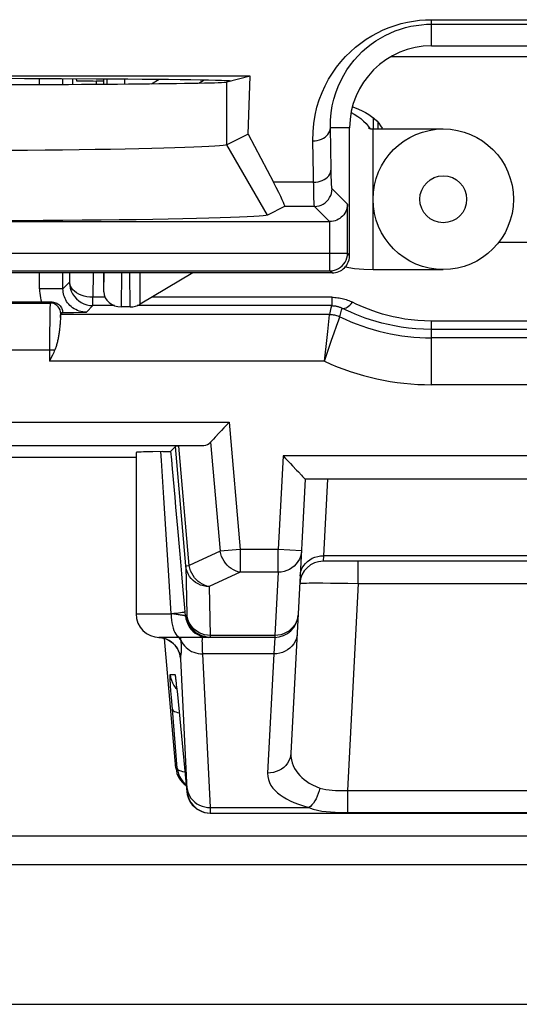
# Model space of a CAD drawing. Units: millimetres. Extents: x 119.1 to 141.4, y 81.9 to 134.8.
# Drawn here: x 126 to 130.2, y 81.9 to 90.3 of the extents above; entities that cross this region are included whole.
import ezdxf

# ---------------------------------------------------------------- set-up
doc = ezdxf.new("R2010")
doc.units = ezdxf.units.MM
doc.header["$LTSCALE"] = 16.335
doc.layers.get('0').update_dxf_attribs({"linetype": 'CONTINUOUS'})
for name, color, linetype in [('ASSI', 7, 'CONTINUOUS'), ('DRAFT', 7, 'CONTINUOUS'), ('RACCORDO', 7, 'CONTINUOUS'), ('SMUSSO', 7, 'CONTINUOUS')]:
    doc.layers.add(name, color=color, linetype=linetype)

msp = doc.modelspace()

# ---------------------------------------------------------------- linework, layer by layer
at = {"color": 250, "linetype": 'CONTINUOUS'}
for p, q in [((128.7969, 89.4964), (128.8239, 89.4821)), ((128.9842, 88.1569), (128.9842, 89.3569))]:
    msp.add_line(p, q, dxfattribs=at)
at = {"color": 7, "linetype": 'CONTINUOUS'}
for p, q in [((128.9842, 89.4537), (128.9842, 89.3569)), ((128.9842, 89.3569), (129.5842, 89.3569)), ((128.9842, 88.1569), (129.5842, 88.1569)), ((120.2817, 83.3227), (140.1867, 83.3227)), ((119.6345, 81.8837), (140.8339, 81.8837))]:
    msp.add_line(p, q, dxfattribs=at)
at = {"color": 250, "linetype": 'CONTINUOUS'}
for points in [[(128.8239, 89.4821), (128.8532, 89.464), (128.8798, 89.4449)], [(128.8798, 89.4449), (128.9037, 89.4248), (128.9247, 89.4038), (128.9427, 89.382), (128.9567, 89.3607)]]:
    msp.add_lwpolyline(points, dxfattribs=at)
at = {"color": 7, "linetype": 'CONTINUOUS'}
for points in [[(128.9472, 89.3642), (128.9467, 89.3646), (128.9463, 89.3649), (128.9462, 89.365), (128.9464, 89.3649), (128.9469, 89.3645), (128.9478, 89.3641), (128.9492, 89.3634), (128.951, 89.3627), (128.9532, 89.3618), (128.9558, 89.3609), (128.9589, 89.3601), (128.9624, 89.3592), (128.9662, 89.3585), (128.9704, 89.3578), (128.9748, 89.3573), (128.9794, 89.357), (128.9842, 89.3569)], [(128.7468, 88.1787), (128.8253, 88.1666), (128.9045, 88.1594), (128.9842, 88.1569)]]:
    msp.add_lwpolyline(points, dxfattribs=at)
msp.add_circle((129.5842, 88.7569), 0.6, dxfattribs=at)
at = {"layer": 'ASSI', "color": 7, "linetype": 'CONTINUOUS'}
for p, q in [((126.9592, 86.5951), (126.9592, 85.2164)), ((127.1032, 86.6012), (127.0467, 86.6)), ((127.1887, 86.6025), (127.1032, 86.6012)), ((127.1887, 86.6025), (127.2173, 86.603)), ((123.7608, 86.5549), (126.9592, 86.5549)), ((127.3153, 85.9494), (127.2995, 86.1281)), ((131.9103, 85.6664), (128.558, 85.6664)), ((127.3753, 85.2694), (127.3591, 85.4526)), ((128.3447, 85.2161), (128.2824, 84.0285)), ((128.1444, 85.0164), (127.1592, 85.0164)), ((127.2963, 84.6684), (127.2971, 84.6621)), ((127.2971, 84.6621), (127.2982, 84.6539)), ((127.2982, 84.6539), (127.2994, 84.6438)), ((127.2994, 84.6438), (127.3016, 84.6253)), ((127.3016, 84.6253), (127.3032, 84.6108)), ((127.3032, 84.6108), (127.3068, 84.5771)), ((127.3068, 84.5771), (127.3119, 84.5274)), ((127.3119, 84.5274), (127.3928, 83.6989)), ((127.5955, 83.5164), (132.8729, 83.5164))]:
    msp.add_line(p, q, dxfattribs=at)
at = {"layer": 'ASSI', "color": 250, "linetype": 'CONTINUOUS'}
for p, q in [((127.1765, 86.5277), (127.1717, 86.6022)), ((127.1967, 86.2072), (127.1765, 86.5277)), ((128.5957, 86.3664), (128.5615, 85.7132)), ((127.2136, 85.9406), (127.1967, 86.2072)), ((127.2385, 85.5444), (127.2136, 85.9406)), ((128.5615, 85.7132), (128.558, 85.6664)), ((131.9069, 85.7132), (128.5615, 85.7132)), ((128.8576, 85.4768), (128.8576, 85.6664)), ((127.2592, 85.2164), (127.2385, 85.5444)), ((128.4947, 85.4812), (128.5562, 85.481)), ((128.5562, 85.481), (128.6212, 85.4805)), ((128.6212, 85.4805), (128.6909, 85.4797)), ((128.6909, 85.4797), (128.7696, 85.4785)), ((128.8576, 85.4768), (128.765, 83.709)), ((128.7696, 85.4785), (128.8576, 85.4768)), ((128.8576, 85.4768), (131.6107, 85.4768)), ((127.3815, 85.1989), (127.3753, 85.2694)), ((126.9592, 85.2164), (127.2592, 85.2164)), ((127.2819, 85.214), (127.2592, 85.2164)), ((127.3011, 85.2118), (127.2819, 85.214)), ((127.3123, 85.2105), (127.3011, 85.2118)), ((127.3222, 85.2093), (127.3123, 85.2105)), ((127.331, 85.2082), (127.3222, 85.2093)), ((127.3387, 85.2071), (127.331, 85.2082)), ((127.3457, 85.2062), (127.3387, 85.2071)), ((127.352, 85.2053), (127.3457, 85.2062)), ((127.3933, 85.1989), (127.3815, 85.1989)), ((127.3433, 84.9898), (127.3515, 84.9733)), ((127.5094, 85.0225), (127.5337, 85.0179)), ((127.5683, 85.0348), (127.5441, 85.0392)), ((127.5561, 85.0179), (127.5807, 85.0164)), ((127.593, 85.0334), (127.5683, 85.0348)), ((128.1449, 85.0334), (127.593, 85.0334)), ((128.1444, 85.0164), (128.136, 84.8758)), ((128.1449, 85.0334), (128.1444, 85.0164)), ((127.3963, 83.7215), (127.3408, 84.8342)), ((128.136, 84.8758), (127.5297, 84.8758)), ((127.5952, 83.5632), (127.5297, 84.8758)), ((128.136, 84.8758), (128.0827, 83.8577)), ((127.2506, 84.6989), (127.2912, 84.6989)), ((127.2975, 84.5867), (127.3068, 84.5771)), ((127.299, 84.6486), (127.3016, 84.6253)), ((127.3022, 84.6209), (127.3032, 84.6108)), ((127.3057, 84.588), (127.3068, 84.5771)), ((127.2618, 84.5022), (127.2575, 84.559)), ((127.2698, 84.4025), (127.2618, 84.5022)), ((127.3098, 84.5482), (127.3099, 84.5476)), ((127.3147, 84.4989), (127.3149, 84.4969)), ((127.3114, 83.8989), (127.2698, 84.4025)), ((127.3001, 83.8989), (127.3114, 83.8989)), ((127.3928, 83.6989), (127.3963, 83.6989)), ((128.765, 83.709), (131.7034, 83.709)), ((128.765, 83.709), (128.765, 83.5214)), ((127.5952, 83.5632), (128.4359, 83.5632)), ((127.5955, 83.554), (127.5952, 83.5632)), ((127.5958, 83.5409), (127.5955, 83.554))]:
    msp.add_line(p, q, dxfattribs=at)
at = {"layer": 'ASSI', "color": 7, "linetype": 'CONTINUOUS'}
for points in [[(127.0467, 86.6), (127.0229, 86.5994), (127.0027, 86.5987), (126.9864, 86.5979), (126.9736, 86.5972), (126.9649, 86.5964), (126.9602, 86.5956), (126.9592, 86.5951)], [(127.2173, 86.603), (127.229, 86.6033), (127.2388, 86.6036), (127.2466, 86.604), (127.2522, 86.6043), (127.2558, 86.6047), (127.2573, 86.605)], [(127.2706, 86.455), (127.2638, 86.5311), (127.2573, 86.605)], [(127.2995, 86.1281), (127.2919, 86.2135), (127.2706, 86.455)], [(127.3591, 85.4526), (127.3499, 85.5577), (127.3408, 85.66), (127.3321, 85.7594), (127.3153, 85.9494)], [(127.1548, 85.0163), (127.1793, 85.0132), (127.2044, 85.0066), (127.2281, 84.9969), (127.2503, 84.9843)], [(127.5925, 85.0164), (127.5678, 85.0179), (127.5436, 85.0225), (127.52, 85.03), (127.4976, 85.0403), (127.4928, 85.043)], [(127.2503, 84.9843), (127.2703, 84.9693), (127.2872, 84.953), (127.3011, 84.936), (127.3123, 84.919), (127.3203, 84.9037), (127.3256, 84.8913), (127.3289, 84.8816), (127.3311, 84.8743), (127.3322, 84.8697), (127.3325, 84.8682)], [(127.2954, 84.6744), (127.2954, 84.6743), (127.2955, 84.6738), (127.2957, 84.6726), (127.296, 84.6708), (127.2963, 84.6684)], [(127.3114, 83.8989), (127.3151, 83.8744), (127.3218, 83.8505), (127.3314, 83.8277), (127.3438, 83.8062), (127.3587, 83.7864)], [(127.3587, 83.7864), (127.3759, 83.7686), (127.3869, 83.7598)], [(127.3928, 83.6989), (127.3965, 83.6745), (127.4032, 83.6506), (127.4127, 83.6278), (127.425, 83.6064), (127.4399, 83.5866), (127.4571, 83.5688), (127.4764, 83.5532), (127.4974, 83.5402), (127.5199, 83.5299), (127.5433, 83.5224), (127.5675, 83.5179), (127.592, 83.5164)]]:
    msp.add_lwpolyline(points, dxfattribs=at)
at = {"layer": 'ASSI', "color": 250, "linetype": 'CONTINUOUS'}
for points in [[(128.3618, 85.5424), (128.3646, 85.5653), (128.3705, 85.5875), (128.3796, 85.6089), (128.3916, 85.6291), (128.4063, 85.6477), (128.4235, 85.6644)], [(128.4235, 85.6644), (128.4429, 85.679), (128.4643, 85.6913), (128.4872, 85.7009), (128.5113, 85.7079), (128.5362, 85.712), (128.5615, 85.7132)], [(128.3583, 85.4768), (128.3608, 85.4778), (128.368, 85.4787), (128.3797, 85.4794), (128.3958, 85.48), (128.416, 85.4805), (128.4395, 85.4808), (128.4659, 85.4811), (128.4947, 85.4812)], [(127.2592, 85.2164), (127.2599, 85.1903), (127.2619, 85.1646), (127.2653, 85.1398), (127.2699, 85.1164), (127.2757, 85.0946), (127.2826, 85.075), (127.2905, 85.0577), (127.2992, 85.0432), (127.3086, 85.0316), (127.3185, 85.0232), (127.3288, 85.0181), (127.3392, 85.0164)], [(127.3026, 85.2212), (127.2818, 85.2188), (127.2593, 85.2164)], [(127.3784, 85.2338), (127.3765, 85.2327), (127.3713, 85.2313), (127.3631, 85.2296), (127.3519, 85.2277), (127.3379, 85.2257), (127.3214, 85.2235), (127.3026, 85.2212)], [(127.3815, 85.1989), (127.3813, 85.1992), (127.3808, 85.1995), (127.3802, 85.1998), (127.3794, 85.2001), (127.3784, 85.2004), (127.3773, 85.2007), (127.376, 85.201), (127.3745, 85.2014), (127.3729, 85.2017), (127.3711, 85.2021), (127.3692, 85.2024), (127.3672, 85.2028), (127.365, 85.2032), (127.3627, 85.2036), (127.3602, 85.204), (127.3576, 85.2044), (127.352, 85.2053)], [(127.3815, 85.1989), (127.3852, 85.1745), (127.3918, 85.1507), (127.4014, 85.1279), (127.4136, 85.1065), (127.4285, 85.0867), (127.4456, 85.0689), (127.4648, 85.0534), (127.4858, 85.0403), (127.5082, 85.03)], [(127.3938, 85.2092), (127.3938, 85.2076), (127.3938, 85.2062), (127.3938, 85.2049), (127.3938, 85.2037), (127.3938, 85.2027), (127.3938, 85.2018), (127.3937, 85.201), (127.3937, 85.2003), (127.3936, 85.1997), (127.3935, 85.1993), (127.3934, 85.1991), (127.3933, 85.1989)], [(127.4928, 85.043), (127.4766, 85.0534), (127.4574, 85.0689), (127.4403, 85.0867), (127.4254, 85.1065), (127.4132, 85.1279), (127.4036, 85.1507), (127.397, 85.1745), (127.3933, 85.1989)], [(127.4981, 85.0564), (127.4772, 85.0689), (127.458, 85.0839), (127.4408, 85.101), (127.426, 85.12), (127.4137, 85.1407), (127.4041, 85.1627), (127.3975, 85.1856), (127.3938, 85.2092)], [(128.3447, 85.2161), (128.3418, 85.1918), (128.3357, 85.1681), (128.3266, 85.1453), (128.3146, 85.1238)], [(128.3146, 85.1238), (128.2999, 85.104), (128.2827, 85.0861), (128.2633, 85.0705), (128.242, 85.0574)], [(127.2416, 84.9899), (127.2202, 85.0007), (127.1976, 85.0088), (127.1742, 85.0141), (127.1548, 85.0163)], [(127.3408, 84.8342), (127.3373, 84.8579), (127.3309, 84.881), (127.3219, 84.9032), (127.3102, 84.9242), (127.2962, 84.9436), (127.2799, 84.9612), (127.2616, 84.9767), (127.2416, 84.9899)], [(127.3433, 84.9898), (127.3361, 85.0024), (127.3272, 85.0143), (127.3252, 85.0164)], [(127.3433, 84.9898), (127.3425, 84.9957), (127.3417, 85.0016), (127.3408, 85.0075), (127.3394, 85.0164)], [(127.3469, 84.9597), (127.3459, 84.9691), (127.3447, 84.9792), (127.3433, 84.9898)], [(127.5441, 85.0392), (127.5206, 85.0464), (127.4981, 85.0564)], [(127.5082, 85.03), (127.5318, 85.0225), (127.5561, 85.0179)], [(127.5297, 84.8758), (127.5282, 84.9027), (127.5271, 84.9272), (127.5262, 84.9492), (127.5257, 84.9684), (127.5254, 84.9847), (127.5256, 84.998), (127.5261, 85.008), (127.527, 85.0142), (127.5284, 85.0164)], [(127.593, 85.0334), (127.593, 85.0308), (127.593, 85.0285), (127.593, 85.0263), (127.593, 85.0244), (127.593, 85.0226), (127.593, 85.0211), (127.5929, 85.0197), (127.5929, 85.0186), (127.5928, 85.0176), (127.5927, 85.017), (127.5926, 85.0165), (127.5925, 85.0164)], [(128.3358, 85.0466), (128.333, 85.0238), (128.327, 85.0015), (128.3179, 84.9801), (128.306, 84.96), (128.2912, 84.9414), (128.274, 84.9246), (128.2546, 84.91), (128.2333, 84.8978), (128.2104, 84.8881), (128.1863, 84.8812), (128.1614, 84.8771), (128.136, 84.8758)], [(128.242, 85.0574), (128.2191, 85.0469), (128.1951, 85.0394), (128.1702, 85.0349), (128.1449, 85.0334)], [(127.3454, 84.8815), (127.346, 84.8856), (127.3465, 84.89), (127.347, 84.8946), (127.3474, 84.8994), (127.3478, 84.9044), (127.3482, 84.9097), (127.3484, 84.9154), (127.3486, 84.9215), (127.3486, 84.928), (127.3484, 84.9351), (127.3481, 84.9428), (127.3476, 84.9509), (127.3469, 84.9597)], [(127.3515, 84.9733), (127.3614, 84.9577), (127.3731, 84.9431), (127.3862, 84.9296), (127.4009, 84.9174), (127.4168, 84.9065), (127.4338, 84.8972), (127.4518, 84.8895), (127.4706, 84.8834), (127.49, 84.8791), (127.5097, 84.8766), (127.5297, 84.8758)], [(127.3315, 84.8725), (127.3318, 84.8704), (127.3327, 84.8639), (127.3335, 84.8586), (127.3343, 84.854), (127.3349, 84.8502), (127.3355, 84.8471), (127.336, 84.8445), (127.3365, 84.8424), (127.3369, 84.8407), (127.3373, 84.8393), (127.3377, 84.8381), (127.338, 84.8373), (127.3383, 84.8366), (127.3386, 84.836), (127.3388, 84.8355), (127.3391, 84.8352), (127.3393, 84.8349), (127.3395, 84.8347), (127.3397, 84.8346), (127.3399, 84.8344), (127.3401, 84.8344), (127.3403, 84.8343), (127.3404, 84.8342), (127.3406, 84.8342), (127.3408, 84.8342)], [(127.3408, 84.8342), (127.3408, 84.8376), (127.3409, 84.8409), (127.341, 84.8441), (127.3412, 84.8473), (127.3415, 84.8504), (127.3418, 84.8535), (127.3421, 84.8567), (127.3425, 84.8599), (127.3429, 84.8631), (127.3433, 84.8665), (127.3454, 84.8815)], [(127.2575, 84.559), (127.2542, 84.6065), (127.2529, 84.6267), (127.2518, 84.6445), (127.251, 84.6601), (127.2503, 84.6735), (127.25, 84.6841), (127.2499, 84.6918), (127.2501, 84.6967), (127.2506, 84.6989)], [(127.2506, 84.6989), (127.2543, 84.6745), (127.2609, 84.6507), (127.2704, 84.6279), (127.2827, 84.6065), (127.2975, 84.5867)], [(127.2912, 84.6989), (127.2919, 84.6971), (127.2928, 84.6935), (127.2938, 84.688), (127.2949, 84.6805), (127.2962, 84.6711), (127.2975, 84.6604), (127.299, 84.6486)], [(127.2912, 84.6989), (127.2948, 84.6745), (127.296, 84.6704)], [(127.2698, 84.4025), (127.2724, 84.3961), (127.2782, 84.3901), (127.2871, 84.3846), (127.299, 84.3797), (127.3136, 84.3755), (127.3271, 84.3727)], [(128.2824, 84.0285), (128.2796, 84.0057), (128.2736, 83.9834), (128.2646, 83.962), (128.2526, 83.9419), (128.2379, 83.9233), (128.2207, 83.9065), (128.2012, 83.8919), (128.1799, 83.8797), (128.157, 83.87), (128.1329, 83.8631), (128.108, 83.859), (128.0827, 83.8577)], [(128.2824, 84.0285), (128.2827, 83.9994), (128.2862, 83.9718), (128.2928, 83.9457), (128.3019, 83.9211), (128.3132, 83.898), (128.3264, 83.8764), (128.3412, 83.8564), (128.3574, 83.8379), (128.3753, 83.8202), (128.3948, 83.8035), (128.4159, 83.7877), (128.4397, 83.7726), (128.4668, 83.7579), (128.497, 83.7439), (128.5301, 83.7303)], [(127.3114, 83.8989), (127.3141, 83.8926), (127.3199, 83.8866), (127.3289, 83.8811), (127.3408, 83.8761), (127.3556, 83.8719), (127.3728, 83.8683), (127.3763, 83.8678)], [(128.0827, 83.8577), (128.0846, 83.8294), (128.09, 83.8025), (128.0991, 83.7771), (128.1121, 83.753), (128.1287, 83.7304), (128.1477, 83.7092), (128.1685, 83.6895), (128.1918, 83.6711), (128.2174, 83.6536), (128.2448, 83.637), (128.2746, 83.6213), (128.3085, 83.6061), (128.3469, 83.5913), (128.3894, 83.577), (128.4359, 83.5632)], [(127.396, 83.7271), (127.3997, 83.7049), (127.4063, 83.6834), (127.4159, 83.6628), (127.4281, 83.6435), (127.4429, 83.6257), (127.4601, 83.6097), (127.4793, 83.5958), (127.5003, 83.5841), (127.5227, 83.5749), (127.5463, 83.5683), (127.5706, 83.5644), (127.5952, 83.5632)], [(128.5301, 83.7303), (128.5237, 83.7063), (128.516, 83.6829), (128.507, 83.6604), (128.4969, 83.6392), (128.4859, 83.6196), (128.4741, 83.602), (128.4617, 83.5866), (128.4489, 83.5736), (128.4359, 83.5632)], [(128.5301, 83.7303), (128.5555, 83.7234), (128.5815, 83.7179), (128.6079, 83.7136), (128.6351, 83.7109), (128.6625, 83.7096), (128.6894, 83.7088), (128.7154, 83.7083), (128.7406, 83.7083), (128.765, 83.709)], [(127.3963, 83.6989), (127.3964, 83.6992), (127.3966, 83.6997), (127.3967, 83.7006), (127.3967, 83.7018), (127.3968, 83.7033), (127.3968, 83.705), (127.3968, 83.7069), (127.3967, 83.709), (127.3967, 83.7113), (127.3966, 83.7137), (127.3965, 83.7162), (127.3963, 83.7215)], [(127.3963, 83.6989), (127.3999, 83.6745), (127.4066, 83.6507), (127.4161, 83.6279), (127.4284, 83.6065), (127.4432, 83.5867), (127.4604, 83.5689), (127.4796, 83.5534), (127.5006, 83.5403), (127.523, 83.53), (127.5465, 83.5225), (127.5708, 83.5179), (127.5955, 83.5164)], [(128.4359, 83.5632), (128.4718, 83.5503), (128.5082, 83.5407), (128.5452, 83.5338), (128.5831, 83.529), (128.6217, 83.5257), (128.6593, 83.5236), (128.6954, 83.5222), (128.7307, 83.5216), (131.7034, 83.5214)], [(127.5955, 83.5164), (127.5956, 83.5167), (127.5958, 83.5176), (127.5959, 83.5191), (127.596, 83.5211), (127.596, 83.5235), (127.596, 83.5264), (127.596, 83.5296), (127.5959, 83.5331), (127.5958, 83.5409)]]:
    msp.add_lwpolyline(points, dxfattribs=at)
at = {"layer": 'ASSI', "color": 7, "linetype": 'CONTINUOUS'}
msp.add_circle((129.5842, 88.7569), 0.2, dxfattribs=at)
for centre, start, end in [((128.558, 85.4664), 90, 177), ((127.1592, 85.2164), 180, 270), ((128.1444, 85.2164), 270, 357)]:
    msp.add_arc(centre, 0.2, start, end, dxfattribs=at)
msp.add_ellipse((127.4993, 83.9164), major_axis=(0.2, 0), ratio=0.999847, start_param=-3.05434, end_param=-2.163468, dxfattribs=at)
at = {"layer": 'DRAFT', "color": 7, "linetype": 'CONTINUOUS'}
for p, q in [((129.4842, 90.0664), (130.9842, 90.0664)), ((127.9351, 89.8079), (122.0332, 89.8079)), ((125.6748, 89.7901), (126.0071, 89.7891)), ((126.0071, 89.7891), (126.3234, 89.7878)), ((127.9351, 89.8079), (127.7342, 89.7577)), ((127.7575, 89.7697), (127.7763, 89.7682)), ((130.058, 88.3893), (130.4104, 88.3893)), ((120.1977, 83.0773), (140.2706, 83.0773))]:
    msp.add_line(p, q, dxfattribs=at)
for points in [[(126.3234, 89.7878), (126.6184, 89.7862), (126.7573, 89.7853), (126.8887, 89.7843), (127.0126, 89.7832), (127.1291, 89.7821), (127.2369, 89.7809), (127.336, 89.7796), (127.4263, 89.7783), (127.5069, 89.777), (127.5775, 89.7756), (127.6383, 89.7742), (127.6886, 89.7727), (127.7283, 89.7712), (127.7575, 89.7697)], [(128.8084, 89.5469), (128.8271, 89.5405), (128.8599, 89.5272), (128.8908, 89.5129), (128.9199, 89.4975), (128.9469, 89.4811), (128.9719, 89.4636), (128.9948, 89.4451), (129.0155, 89.4256), (129.0336, 89.4054)], [(129.0336, 89.4054), (129.0489, 89.3846), (129.0617, 89.3632), (129.0645, 89.3569)]]:
    msp.add_lwpolyline(points, dxfattribs=at)
msp.add_ellipse((124.9842, 89.7585), major_axis=(2.7517, 0), ratio=0.008727, start_param=-3.106686, end_param=-0.034907, dxfattribs=at)
at = {"layer": 'RACCORDO', "color": 250, "linetype": 'CONTINUOUS'}
for p, q in [((129.4842, 90.2898), (130.9842, 90.2898)), ((129.4842, 90.0664), (129.4842, 90.2898)), ((129.4842, 90.2513), (130.9842, 90.2513)), ((129.1389, 89.9751), (131.3295, 89.9751)), ((126.1347, 89.7367), (126.1347, 89.7886)), ((126.3346, 89.7376), (126.3346, 89.7878)), ((126.416, 89.7874), (126.4152, 89.738)), ((126.8599, 89.7845), (126.8599, 89.741)), ((127.0912, 89.7431), (127.1564, 89.7818)), ((126.6175, 89.7664), (126.6171, 89.7392)), ((127.4949, 89.7487), (127.5414, 89.7763)), ((128.7842, 89.3664), (128.6193, 89.3664)), ((128.6261, 89.0129), (128.6193, 89.3664)), ((129.0281, 89.3575), (129.0643, 89.3575)), ((128.4777, 88.819), (128.4693, 89.2549)), ((128.6277, 88.946), (128.6261, 89.0129)), ((128.4762, 88.9014), (128.1333, 88.9014)), ((128.7658, 88.7138), (128.6335, 88.8461)), ((128.4836, 88.6961), (128.2285, 88.6961)), ((128.6133, 88.5664), (128.4836, 88.6961)), ((128.7658, 88.2958), (128.7658, 88.7138)), ((128.6158, 88.1458), (128.6158, 88.5664)), ((122.3932, 88.2958), (128.7658, 88.2958)), ((128.7842, 88.2774), (128.7658, 88.2958)), ((128.7658, 88.2932), (128.7658, 88.2958)), ((122.3945, 88.1458), (128.6158, 88.1458)), ((126.1347, 87.9925), (126.1347, 88.1275)), ((126.3346, 87.9925), (126.3346, 88.1275)), ((126.3917, 88.1275), (126.3905, 88.0483)), ((126.5935, 88.1275), (126.5905, 87.9198)), ((126.6842, 87.9652), (126.6868, 88.1275)), ((126.8342, 87.838), (126.8389, 88.1275)), ((126.9086, 87.838), (126.9071, 88.1275)), ((126.9946, 87.861), (126.9933, 88.1275)), ((128.6342, 88.1275), (128.6158, 88.1458)), ((126.3346, 87.9925), (126.3905, 88.0483)), ((126.3346, 87.9925), (126.1347, 87.9925)), ((126.2415, 87.879), (126.2254, 87.871)), ((126.5346, 87.7925), (126.5905, 87.8484)), ((126.6943, 87.9198), (126.5905, 87.9198)), ((126.5905, 87.8484), (126.5905, 87.9198)), ((126.7762, 87.8484), (126.5905, 87.8484)), ((128.6314, 87.8484), (126.9678, 87.8484)), ((128.6314, 87.9198), (127.0936, 87.9198)), ((128.6274, 87.8311), (128.6314, 87.8484)), ((128.6314, 87.9198), (128.6314, 87.8484)), ((126.2218, 87.7668), (126.2211, 87.7047)), ((126.3312, 87.789), (126.3154, 87.781)), ((128.614, 87.7732), (126.3154, 87.7732)), ((128.5975, 87.6284), (128.6135, 87.7687)), ((128.614, 87.7732), (128.6274, 87.8311)), ((128.7013, 87.7532), (128.7158, 87.81)), ((128.7158, 87.81), (128.7202, 87.8269)), ((126.2211, 87.7047), (126.2205, 87.6325)), ((128.6728, 87.674), (128.6922, 87.7281)), ((128.6922, 87.7281), (128.7011, 87.7527)), ((128.7011, 87.7527), (128.7013, 87.7532)), ((130.9842, 87.7168), (129.4842, 87.7168)), ((129.4842, 87.1733), (129.4842, 87.7168)), ((126.2205, 87.6325), (126.2202, 87.5534)), ((128.5831, 87.4997), (128.5975, 87.6284)), ((128.6301, 87.5526), (128.6523, 87.6161)), ((128.6523, 87.6161), (128.6728, 87.674)), ((130.9842, 87.6454), (129.4842, 87.6454)), ((126.2202, 87.5534), (126.2201, 87.3733)), ((128.6098, 87.4938), (128.6301, 87.5526)), ((130.9842, 87.5732), (129.4842, 87.5732)), ((123.849, 87.471), (126.2651, 87.471)), ((128.5692, 87.3733), (128.5779, 87.4527)), ((128.5692, 87.3733), (128.5864, 87.4248)), ((128.5779, 87.4527), (128.5831, 87.4997)), ((128.5864, 87.4248), (128.6098, 87.4938)), ((128.5692, 87.3733), (126.2201, 87.3733)), ((130.9842, 87.1733), (129.4842, 87.1733)), ((127.7534, 86.8545), (127.8487, 85.766)), ((127.5964, 86.683), (127.6779, 85.7511)), ((123.7764, 86.6545), (127.5388, 86.6545)), ((127.3846, 85.6261), (127.2953, 86.6465)), ((127.413, 85.6286), (127.3238, 86.6483)), ((128.2151, 86.5664), (128.1732, 85.766)), ((132.2532, 86.5664), (128.2151, 86.5664)), ((127.6779, 85.7511), (127.413, 85.6286)), ((127.8487, 85.766), (127.6779, 85.7511)), ((128.1732, 85.766), (127.8487, 85.766)), ((127.8487, 85.766), (127.8487, 85.5728)), ((128.3729, 85.7555), (128.1732, 85.766)), ((128.1732, 85.5728), (128.1732, 85.766)), ((127.3846, 85.6261), (127.413, 85.6286)), ((127.3846, 85.6261), (127.3938, 85.2092)), ((127.8487, 85.5728), (127.5838, 85.4504)), ((128.1732, 85.5728), (127.8487, 85.5728)), ((128.1732, 85.5728), (128.1449, 85.0334)), ((127.5838, 85.4504), (127.593, 85.0334))]:
    msp.add_line(p, q, dxfattribs=at)
at = {"layer": 'RACCORDO', "color": 7, "linetype": 'CONTINUOUS'}
for p, q in [((126.4501, 89.7759), (126.4524, 89.7872)), ((126.6842, 89.7397), (126.6842, 89.7858)), ((126.7099, 89.7856), (126.7099, 89.7398)), ((126.6842, 89.7664), (126.6175, 89.7664)), ((128.7842, 88.2774), (128.7842, 89.3664)), ((129.0246, 89.4154), (129.0246, 89.3569)), ((127.916, 89.3133), (128.1333, 88.9014)), ((128.2285, 88.6961), (128.0809, 88.6223)), ((121.4834, 88.5664), (128.6133, 88.5664)), ((128.6342, 88.1275), (125.3842, 88.1275)), ((126.6842, 87.9652), (126.6842, 88.1275)), ((127.4433, 88.1275), (126.9946, 87.861)), ((123.849, 87.871), (126.2254, 87.871)), ((126.1511, 87.8789), (125.4922, 87.8789)), ((126.2415, 87.879), (126.1511, 87.8789)), ((126.3154, 87.7732), (126.3318, 87.7897)), ((126.3318, 87.7897), (126.4236, 87.7907)), ((126.4236, 87.7907), (126.5346, 87.7925)), ((126.9086, 87.838), (126.8342, 87.838)), ((126.2452, 87.4268), (126.2351, 87.4052)), ((126.2553, 87.4487), (126.2452, 87.4268)), ((126.2351, 87.4052), (126.2201, 87.3733)), ((127.2953, 86.6465), (127.2573, 86.605)), ((128.4049, 86.3664), (128.3447, 85.2161)), ((128.4041, 86.3673), (128.4049, 86.3664)), ((132.0634, 86.3664), (128.4049, 86.3664)), ((127.3001, 83.8989), (127.2031, 85.0069))]:
    msp.add_line(p, q, dxfattribs=at)
at = {"layer": 'RACCORDO', "color": 250, "linetype": 'CONTINUOUS'}
for points in [[(128.4693, 89.2549), (128.4715, 89.3311), (128.4781, 89.4043), (128.489, 89.4745), (128.5047, 89.5418), (128.5248, 89.606), (128.5482, 89.6674), (128.5748, 89.726), (128.6048, 89.7817), (128.6374, 89.8344), (128.6725, 89.8843), (128.7102, 89.9314), (128.7498, 89.9755), (128.7915, 90.0167), (128.8351, 90.0551), (128.8801, 90.0904), (128.9261, 90.1227), (128.9734, 90.1519), (129.0217, 90.1783), (129.0711, 90.202), (129.1215, 90.2228), (129.1727, 90.2409), (129.225, 90.2561), (129.2782, 90.2686), (129.3308, 90.2782), (129.3824, 90.2849), (129.4336, 90.2888), (129.4842, 90.2898)], [(128.6193, 89.3664), (128.6202, 89.4309), (128.6257, 89.4934), (128.6355, 89.5537), (128.6489, 89.6112), (128.6656, 89.6659), (128.6854, 89.7184), (128.7082, 89.7685), (128.7334, 89.816), (128.7612, 89.8612), (128.7911, 89.9039), (128.8231, 89.9441), (128.8569, 89.9819), (128.8925, 90.0173), (128.9295, 90.0501), (128.9679, 90.0804), (129.0073, 90.108), (129.0476, 90.133), (129.0889, 90.1557), (129.1311, 90.176), (129.1741, 90.1938), (129.2179, 90.2093), (129.2626, 90.2225), (129.308, 90.2332), (129.353, 90.2413), (129.3974, 90.247), (129.4411, 90.2503), (129.4842, 90.2513)], [(128.4693, 89.2549), (128.4887, 89.256), (128.5078, 89.259), (128.5263, 89.2638), (128.5438, 89.2703), (128.56, 89.2784), (128.5747, 89.288), (128.5877, 89.2989), (128.5986, 89.311), (128.6074, 89.324), (128.6138, 89.3377), (128.6178, 89.3519), (128.6193, 89.3664)], [(128.4762, 88.9014), (128.4956, 88.9025), (128.5147, 88.9055), (128.5332, 88.9103), (128.5507, 88.9168), (128.5669, 88.9249), (128.5816, 88.9345), (128.5945, 88.9455), (128.6055, 88.9575), (128.6142, 88.9706), (128.6207, 88.9843), (128.6247, 88.9985), (128.6261, 89.0129)], [(128.6335, 88.8461), (128.6327, 88.8485), (128.6318, 88.8548), (128.631, 88.8651), (128.6302, 88.8791), (128.6293, 88.8969), (128.6285, 88.9192), (128.6277, 88.946)], [(128.4836, 88.6961), (128.4827, 88.6993), (128.4819, 88.7071), (128.481, 88.7195), (128.4802, 88.7367), (128.4793, 88.7588), (128.4785, 88.7861), (128.4777, 88.819)], [(128.4836, 88.6961), (128.5031, 88.6974), (128.5224, 88.7012), (128.5409, 88.7075), (128.5585, 88.7162), (128.5748, 88.7271), (128.5896, 88.74), (128.6025, 88.7548), (128.6134, 88.7711), (128.6221, 88.7887), (128.6284, 88.8072), (128.6322, 88.8265), (128.6335, 88.8461)], [(128.6158, 88.1458), (128.635, 88.1471), (128.6436, 88.1484)], [(126.5905, 87.9198), (126.5645, 87.9211), (126.5391, 87.9245), (126.5144, 87.9301), (126.4911, 87.9376), (126.4694, 87.9471), (126.4498, 87.9582), (126.4325, 87.9709), (126.4179, 87.9848), (126.4063, 87.9998), (126.3978, 88.0156), (126.3925, 88.0318), (126.3905, 88.0483)], [(126.3905, 88.0483), (126.3922, 88.0222), (126.3973, 87.9966), (126.4057, 87.9718), (126.4173, 87.9484), (126.4318, 87.9266), (126.4491, 87.907), (126.4687, 87.8897), (126.4905, 87.8752), (126.514, 87.8636), (126.5387, 87.8552), (126.5644, 87.8501), (126.5905, 87.8484)], [(126.1347, 87.9925), (126.1351, 87.9731), (126.1365, 87.9539), (126.1388, 87.9348), (126.142, 87.916), (126.1461, 87.8973), (126.1511, 87.8789)], [(126.5346, 87.7925), (126.5189, 87.7931), (126.5034, 87.7949), (126.488, 87.798), (126.4729, 87.8022), (126.4582, 87.8076), (126.444, 87.8142), (126.4304, 87.8218), (126.4174, 87.8304), (126.4052, 87.8399), (126.394, 87.8502), (126.3837, 87.8612), (126.3744, 87.8727), (126.3661, 87.8847), (126.3588, 87.8971), (126.3524, 87.9099), (126.347, 87.9231), (126.3426, 87.9365), (126.3391, 87.9502), (126.3366, 87.9641), (126.3351, 87.9783), (126.3346, 87.9925)], [(126.2254, 87.871), (126.2249, 87.8684), (126.2243, 87.8615), (126.2238, 87.8504), (126.2232, 87.8352), (126.2227, 87.816), (126.2218, 87.7668)], [(126.3154, 87.781), (126.314, 87.7966), (126.31, 87.8117), (126.3034, 87.826), (126.2944, 87.8388), (126.2833, 87.8499), (126.2704, 87.8589), (126.2562, 87.8655), (126.2411, 87.8696), (126.2254, 87.871)], [(128.6314, 87.9198), (128.6444, 87.9195), (128.6573, 87.9189), (128.6699, 87.9179), (128.6824, 87.9165), (128.6948, 87.9146), (128.707, 87.9125), (128.719, 87.9099), (128.7308, 87.907), (128.7425, 87.9038), (128.7539, 87.9002), (128.7653, 87.8963), (128.7764, 87.8921), (128.7875, 87.8876), (128.7983, 87.8827), (128.8091, 87.8775)], [(128.6314, 87.8484), (128.6379, 87.8483), (128.6443, 87.8479), (128.6507, 87.8474), (128.6569, 87.8467), (128.6631, 87.8458), (128.6692, 87.8447), (128.6752, 87.8434), (128.6811, 87.8419), (128.6869, 87.8403), (128.6927, 87.8385), (128.6983, 87.8365), (128.7039, 87.8343), (128.7094, 87.832), (128.7148, 87.8295), (128.7512, 87.8117)], [(128.7202, 87.8269), (128.7274, 87.8249), (128.7356, 87.8249), (128.7445, 87.8268), (128.7542, 87.8308), (128.7644, 87.8366), (128.7751, 87.8443), (128.7862, 87.8537)], [(128.7862, 87.8537), (128.7976, 87.8648), (128.8091, 87.8775)], [(129.4842, 87.7168), (129.4237, 87.7184), (129.3655, 87.7218), (129.3096, 87.727), (129.2561, 87.7342), (129.2048, 87.7431), (129.1559, 87.7532), (129.1093, 87.7644), (129.065, 87.7767), (129.0228, 87.7896), (128.9826, 87.8031), (128.9446, 87.8173), (128.9083, 87.8319), (128.8735, 87.8467), (128.8405, 87.8619), (128.8091, 87.8775)], [(126.3154, 87.781), (126.315, 87.7797), (126.3146, 87.7767), (126.3142, 87.7719), (126.3138, 87.7654), (126.3134, 87.757), (126.313, 87.7469)], [(128.6135, 87.7687), (128.6139, 87.7727), (128.614, 87.7732)], [(128.614, 87.7732), (128.624, 87.773), (128.634, 87.7722), (128.644, 87.771), (128.6539, 87.7692), (128.6637, 87.767), (128.6733, 87.7642), (128.6828, 87.761), (128.6922, 87.7573), (128.7013, 87.7532)], [(123.025, 87.1365), (123.0677, 87.1012), (123.1112, 87.0684), (123.1555, 87.038), (123.2008, 87.0101), (123.247, 86.9847), (123.2932, 86.9617), (123.3393, 86.9414), (123.3855, 86.9236), (123.4309, 86.908), (123.4755, 86.8948), (123.5192, 86.8839), (123.5615, 86.8749), (123.6023, 86.8678), (123.6415, 86.8626), (123.6786, 86.8587), (123.7133, 86.8559), (123.746, 86.8545), (127.7534, 86.8545)], [(127.8487, 85.5728), (127.829, 85.5769), (127.8095, 85.5834), (127.7905, 85.5923), (127.7722, 85.6034), (127.7549, 85.6167), (127.7388, 85.6319), (127.7241, 85.6488), (127.711, 85.6672), (127.6997, 85.6869), (127.6904, 85.7077), (127.6831, 85.7291), (127.6779, 85.7511)], [(128.3729, 85.7555), (128.37, 85.7312), (128.364, 85.7075), (128.3549, 85.6847), (128.3429, 85.6632), (128.3282, 85.6434), (128.311, 85.6255), (128.2916, 85.6099), (128.2703, 85.5967), (128.2474, 85.5863), (128.2233, 85.5788), (128.1985, 85.5743), (128.1732, 85.5728)], [(127.5838, 85.4504), (127.559, 85.4518), (127.5346, 85.4562), (127.511, 85.4635), (127.4885, 85.4735), (127.4675, 85.4862), (127.4483, 85.5012), (127.4312, 85.5184), (127.4164, 85.5375), (127.4043, 85.5581), (127.3948, 85.58), (127.3882, 85.6028), (127.3846, 85.6261)], [(127.5838, 85.4504), (127.5642, 85.4544), (127.5448, 85.4609), (127.5259, 85.4697), (127.5076, 85.4808), (127.4903, 85.494), (127.4741, 85.5091), (127.4594, 85.5261), (127.4462, 85.5446), (127.4349, 85.5643), (127.4255, 85.5851), (127.4182, 85.6066), (127.413, 85.6286)]]:
    msp.add_lwpolyline(points, dxfattribs=at)
at = {"layer": 'RACCORDO', "color": 7, "linetype": 'CONTINUOUS'}
for points in [[(128.7658, 88.7138), (128.7646, 88.6969), (128.7615, 88.6808), (128.7567, 88.6655), (128.7504, 88.6511), (128.7428, 88.6375), (128.7339, 88.6249), (128.7238, 88.6133), (128.7127, 88.6029), (128.7006, 88.5936), (128.6876, 88.5857), (128.674, 88.579), (128.6599, 88.5737), (128.6454, 88.5698), (128.6306, 88.5674), (128.6158, 88.5664)], [(128.6436, 88.1484), (128.6539, 88.1508), (128.6724, 88.1569), (128.6901, 88.1655), (128.7065, 88.1764), (128.7215, 88.1894), (128.7345, 88.2042), (128.7455, 88.2205), (128.7543, 88.2382), (128.7606, 88.2568), (128.7645, 88.2762), (128.7658, 88.2932)], [(126.2415, 87.879), (126.2524, 87.8784), (126.2629, 87.8766), (126.2728, 87.8736)], [(126.2728, 87.8736), (126.282, 87.8698), (126.2904, 87.8651), (126.2982, 87.8596), (126.3054, 87.8532), (126.3118, 87.8462), (126.3173, 87.8388), (126.3218, 87.8312), (126.3254, 87.8233), (126.3282, 87.8152), (126.3302, 87.8068), (126.3314, 87.7983), (126.3318, 87.7897)], [(126.313, 87.7469), (126.3134, 87.7545), (126.3138, 87.7608), (126.3141, 87.7659), (126.3145, 87.7696), (126.315, 87.7721), (126.3154, 87.7732)], [(129.4842, 87.6454), (129.4158, 87.6468), (129.3498, 87.6507), (129.2865, 87.6569), (129.2259, 87.6651), (129.168, 87.6751), (129.1126, 87.6865), (129.0599, 87.6992), (129.0098, 87.713), (128.962, 87.7276), (128.9166, 87.743), (128.8736, 87.7589), (128.8325, 87.7754), (128.7932, 87.7923), (128.7557, 87.8095), (128.7512, 87.8117)], [(126.3123, 87.7328), (126.3115, 87.7169), (126.3109, 87.7085), (126.3103, 87.6998), (126.3097, 87.691), (126.3089, 87.682), (126.3081, 87.6728), (126.3072, 87.6636), (126.3063, 87.6543), (126.3052, 87.645), (126.3041, 87.6357), (126.3029, 87.6264), (126.3016, 87.6172), (126.3003, 87.608), (126.2988, 87.599), (126.2973, 87.59), (126.2958, 87.5812), (126.2941, 87.5725), (126.2924, 87.5639), (126.2906, 87.5554), (126.2888, 87.5471), (126.2869, 87.5388), (126.2848, 87.5307), (126.2827, 87.5227), (126.2805, 87.5149), (126.2782, 87.5071), (126.2759, 87.4995), (126.2733, 87.4921), (126.2707, 87.4848), (126.268, 87.4778), (126.2651, 87.471)], [(126.313, 87.7469), (126.3127, 87.7401), (126.3123, 87.7328)], [(126.2651, 87.471), (126.2603, 87.4598), (126.2553, 87.4487)], [(127.7534, 86.8545), (127.7309, 86.8295), (127.7092, 86.8058), (127.6885, 86.7836), (127.6692, 86.7626)], [(127.6692, 86.7626), (127.6352, 86.7254), (127.6204, 86.7095), (127.6075, 86.6954), (127.5964, 86.683)], [(128.2151, 86.5664), (128.2372, 86.5435), (128.2582, 86.5213), (128.2781, 86.5001), (128.297, 86.4801)], [(128.297, 86.4801), (128.3311, 86.4441), (128.3461, 86.4283)], [(128.3461, 86.4283), (128.3716, 86.4015), (128.3817, 86.3907), (128.4041, 86.3673)]]:
    msp.add_lwpolyline(points, dxfattribs=at)
msp.add_arc((129.4842, 89.3664), 0.7, 90, 180, dxfattribs=at)
at = {"layer": 'RACCORDO', "color": 250, "linetype": 'CONTINUOUS'}
for radius, start in [(1.7931, 244.11266), (2.1931, 245.34052)]:
    msp.add_arc((129.4842, 89.3664), radius, start, 270, dxfattribs=at)
at = {"layer": 'RACCORDO', "color": 7, "linetype": 'CONTINUOUS'}
for centre, major_axis, ratio, start_param, end_param in [((126.5342, 84.2068), (-0.0999, 6.8315), 0.000667, 0.617702, 0.6196), ((126.6157, 89.7709), (0.2, 0), 0.022454, 3.738104, 4.721478), ((127.7657, 89.496), (-0.4629, 0.7998), 0.033728, -3.143655, -2.42807), ((128.6342, 88.2775), (0.1061, -0.1061), 0.999695, 0.262492, 0.785246), ((128.6342, 88.2775), (-0.1061, 0.1061), 0.999695, -3.141592, -2.879101), ((128.6342, 88.2775), (0.1061, -0.1061), 0.999695, -0.785246, 0), ((126.8342, 87.9652), (0.15, 0), 0.848048, 3.141398, 4.712118), ((126.9086, 87.9652), (0.15, 0), 0.848077, -1.570711, -0.95987), ((127.5192, 86.8545), (-0.0272, 0.1993), 0.596033, -3.205375, -2.681776), ((127.496, 86.6465), (0.2008, 0), 0.017389, 2.602062, 3.125661)]:
    msp.add_ellipse(centre, major_axis=major_axis, ratio=ratio, start_param=start_param, end_param=end_param, dxfattribs=at)
at = {"layer": 'SMUSSO', "color": 7, "linetype": 'CONTINUOUS'}
for q in [(127.9351, 89.8079), (127.7342, 89.2224)]:
    msp.add_line((127.916, 89.3133), q, dxfattribs=at)
at = {"layer": 'SMUSSO', "color": 250, "linetype": 'CONTINUOUS'}
for p, q in [((127.7342, 89.2224), (127.7342, 89.7577)), ((128.0809, 88.6223), (127.7342, 89.2224))]:
    msp.add_line(p, q, dxfattribs=at)
at = {"layer": 'SMUSSO', "color": 7, "linetype": 'CONTINUOUS'}
for points in [[(127.7342, 89.2224), (127.7235, 89.2191), (127.7029, 89.2159), (127.6724, 89.2127), (127.632, 89.2096), (127.582, 89.2064), (127.5225, 89.2034), (127.4539, 89.2004), (127.3764, 89.1976), (127.2901, 89.1948), (127.1954, 89.1921), (127.0927, 89.1895), (126.9823, 89.1871), (126.8647, 89.1848), (126.7402, 89.1826), (126.6094, 89.1806), (126.4726, 89.1788), (126.3304, 89.1771), (126.1834, 89.1756), (126.032, 89.1743), (125.8767, 89.1731)], [(128.0809, 88.6223), (128.0687, 88.619), (128.0455, 88.6158), (128.0113, 88.6126), (127.9658, 88.6095), (127.9093, 88.6063), (127.8425, 88.6033), (127.7653, 88.6003), (127.6778, 88.5974), (127.5808, 88.5947), (127.4743, 88.592), (127.3583, 88.5894), (127.2342, 88.587), (127.1019, 88.5847), (126.9614, 88.5825), (126.8143, 88.5805), (126.6604, 88.5787), (126.4999, 88.577), (126.3346, 88.5755), (126.1642, 88.5742), (125.989, 88.573), (125.8108, 88.572)]]:
    msp.add_lwpolyline(points, dxfattribs=at)

doc.saveas('drawing.dxf')
